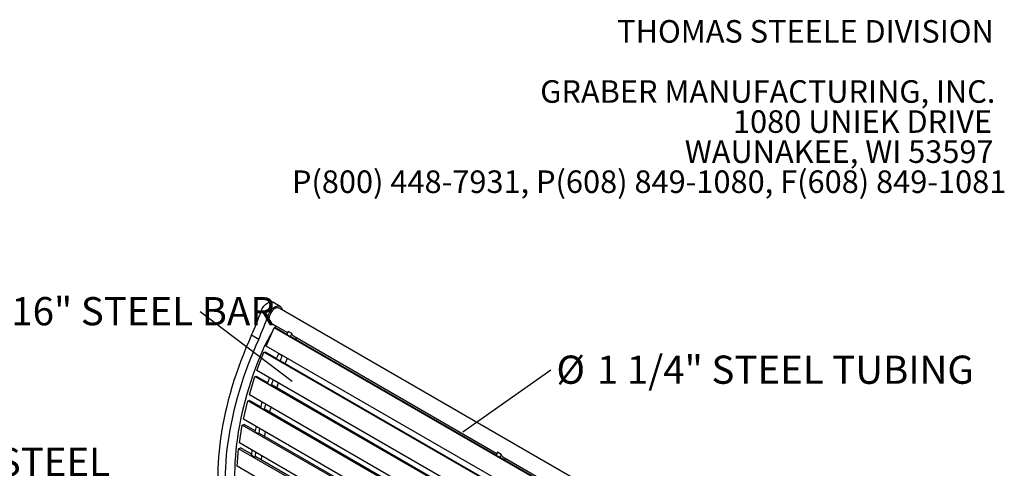
# Model space of a CAD drawing. Units: inches. Extents: x 0.1 to 8.5, y 0.3 to 10.8.
# Drawn here: x 4.7 to 8.4, y 9.1 to 10.8 of the extents above; entities that cross this region are included whole.
import ezdxf

# ---------------------------------------------------------------- set-up
doc = ezdxf.new("R2010")
doc.units = ezdxf.units.IN
doc.header["$MEASUREMENT"] = 0
doc.styles.add('SLDTEXTSTYLE0', font='TXT', dxfattribs={"width": 0.605})
doc.dimstyles.new('SLDDIMSTYLE1', dxfattribs={"dimtxt": 0.18, "dimasz": 0.098425, "dimexe": 0, "dimexo": 0.0625, "dimgap": 0, "dimtad": 0, "dimtih": 1, "dimtoh": 1, "dimdec": 0, "dimrnd": 1e-09, "dimzin": 0, "dimdsep": 46, "dimlunit": 5, "dimtxsty": 'Standard', "dimblk1": 'NONE', "dimblk2": 'NONE', "dimsah": 1, "dimcen": 0.09, "dimadec": 0, "dimazin": 0, "dimtfac": 0.098425, "dimtdec": 0, "dimtofl": 0, "dimtmove": 0, "dimatfit": 3, "dimldrblk": 'NONE', "dimfxl": 0, "dimfrac": 2, "dimtolj": 1, "dimtzin": 0, "dimarcsym": 0})

# ---------------------------------------------------------------- blocks, each defined once
blk = doc.blocks.new('SW_NOTE_0_1')
at = {"color": 0, "linetype": 'Continuous', "lineweight": 0, "char_height": 0.083333, "attachment_point": 3, "style": 'SLDTEXTSTYLE0'}
for s, insert in [('THOMAS STEELE DIVISION', (1.4635, 0.1074)), ('GRABER MANUFACTURING, INC.', (1.4694, -0.1148)), ('1080 UNIEK DRIVE', (1.457, -0.2259)), ('WAUNAKEE, WI 53597', (1.4626, -0.337)), ('P(800) 448-7931, P(608) 849-1080, F(608) 849-1081', (1.5096, -0.4481))]:
    blk.add_mtext(s, dxfattribs=dict(at, insert=insert))
blk = doc.blocks.new('SW_NOTE_0_4')
at = {"color": 0, "linetype": 'Continuous', "lineweight": 18, "insert": (-1.3689, 0.0543), "char_height": 0.104167, "attachment_point": 1, "style": 'SLDTEXTSTYLE0'}
blk.add_mtext('1 1/2" X 3/16" STEEL BAR', dxfattribs=at)
blk = doc.blocks.new('_None')
blk = doc.blocks.new('SW_NOTE_0_5')
at = {"color": 0, "linetype": 'Continuous', "lineweight": 0, "attachment_point": 1, "style": 'SLDTEXTSTYLE0'}
for s, insert, char_height in [('%%c', (0.0207, 0.0531), 0.10417), ('1 1/4" STEEL TUBING', (0.1702, 0.0531), 0.104167)]:
    blk.add_mtext(s, dxfattribs=dict(at, insert=insert, char_height=char_height))
blk = doc.blocks.new('SW_NOTE_0_8')
at = {"color": 0, "linetype": 'Continuous', "lineweight": 18, "insert": (0.0216, 0.0529), "char_height": 0.104167, "attachment_point": 1, "style": 'SLDTEXTSTYLE0'}
blk.add_mtext('3/8" THICK STEEL', dxfattribs=at)

msp = doc.modelspace()

# ---------------------------------------------------------------- linework, layer by layer
at = {"color": 7, "linetype": 'Continuous', "lineweight": 25}
for p, q in [((5.69226215, 9.71699982), (5.66574564, 9.73230747)), ((8.15154437, 8.28829505), (5.68836896, 9.71025595)), ((5.65712155, 9.65612791), (5.71984851, 9.61991641)), ((5.58682152, 9.61121834), (5.61333803, 9.59591068)), ((5.64046235, 9.5703309), (5.67004296, 9.63823653)), ((8.09188368, 8.24013764), (5.67004296, 9.63823653)), ((5.67004296, 9.63823653), (5.67554503, 9.63714301)), ((5.71679112, 9.61333215), (5.67554503, 9.63714301)), ((5.72957779, 9.60465609), (5.71631954, 9.61230992)), ((5.73516125, 9.61664746), (5.721903, 9.62430128)), ((5.73299749, 9.60397641), (5.72957779, 9.60465609)), ((6.49018915, 9.16685897), (5.73299749, 9.60397641)), ((5.74109052, 9.60765365), (6.4932465, 9.17344325)), ((8.06230306, 8.17223202), (5.64046235, 9.5703309)), ((5.74904233, 9.59471397), (5.75207799, 9.60131067)), ((5.60642893, 9.47990325), (5.63165448, 9.54833469)), ((8.0534952, 8.1502358), (5.63165448, 9.54833469)), ((5.63165448, 9.54833469), (5.63748568, 9.54805975)), ((5.67867253, 9.52428309), (5.63748568, 9.54805975)), ((5.68639071, 9.54348971), (5.69964897, 9.53583588)), ((5.68639071, 9.54348971), (5.68725547, 9.5433178)), ((5.69964897, 9.53583588), (5.70051372, 9.53566397)), ((5.69131393, 9.51506408), (5.67805567, 9.5227179)), ((5.69493814, 9.51489315), (5.69131393, 9.51506408)), ((6.45207052, 9.07780994), (5.69493814, 9.51489315)), ((5.578427, 9.38951661), (5.5990653, 9.45784384)), ((5.5990653, 9.45784384), (5.60517187, 9.45839008)), ((8.02090602, 8.05974495), (5.5990653, 9.45784384)), ((5.64626803, 9.43466577), (5.60517187, 9.45839008)), ((8.02826965, 8.08180437), (5.60642893, 9.47990325)), ((5.65882891, 9.42488399), (5.64557066, 9.43253781)), ((5.66262433, 9.42522348), (5.65882891, 9.42488399)), ((6.41966606, 8.98819259), (5.66262433, 9.42522348)), ((5.67951928, 9.41547017), (5.68562377, 9.43418499)), ((8.00026771, 7.99141773), (5.578427, 9.38951661)), ((5.5567144, 9.30000314), (5.57257539, 9.36759705)), ((5.57257539, 9.36759705), (5.57890111, 9.36895933)), ((7.9944161, 7.96949817), (5.57257539, 9.36759705)), ((5.61987058, 9.34530815), (5.57890111, 9.36895933)), ((5.63242192, 9.33494605), (5.61916367, 9.34259988)), ((5.63635357, 9.33579273), (5.63242192, 9.33494605)), ((6.39326865, 8.89883495), (5.63635357, 9.33579273)), ((5.54149105, 9.2121872), (5.5524287, 9.27842527)), ((5.5524287, 9.27842527), (5.55891529, 9.2805911)), ((7.97426941, 7.88032638), (5.5524287, 9.27842527)), ((7.97855512, 7.90190425), (5.5567144, 9.30000314)), ((5.59971501, 9.25703792), (5.55891529, 9.2805911)), ((5.61233609, 9.24607833), (5.59907783, 9.25373215)), ((5.61636775, 9.2474245), (5.61233609, 9.24607833)), ((6.37311304, 8.81056474), (5.61636775, 9.2474245)), ((7.96333177, 7.81408831), (5.54149105, 9.2121872)), ((5.53289712, 9.12687717), (5.53881066, 9.19114967)), ((5.53881066, 9.19114967), (5.54539847, 9.1940991)), ((7.96065138, 7.79305078), (5.53881066, 9.19114967)), ((5.58597477, 9.1706749), (5.54539847, 9.1940991)), ((5.59875638, 9.15909934), (5.58549813, 9.16675317)), ((6.50855924, 9.1701743), (6.49530099, 9.17782813)), ((5.60285093, 9.1609325), (5.59875638, 9.15909934)), ((6.3593728, 8.72420172), (5.60285093, 9.1609325)), ((5.62273789, 9.14945195), (5.62435209, 9.16435247)), ((6.50297578, 9.15818294), (6.48971753, 9.16583676)), ((6.50639548, 9.15750325), (6.50297578, 9.15818294)), ((7.26358722, 8.72038577), (6.50639548, 9.15750325)), ((6.51448851, 9.1611805), (7.26664457, 8.72697005)), ((6.52244032, 9.14824082), (6.52547597, 9.15483752)), ((7.95473783, 7.72877828), (5.53289712, 9.12687717))]:
    msp.add_line(p, q, dxfattribs=at)
at = {"color": 7, "linetype": 'Continuous', "lineweight": 25, "flags": 128}
for points in [[(5.62192503, 9.69958184), (5.6239149, 9.70438193), (5.62631353, 9.70907425), (5.62907697, 9.71357296), (5.6321546, 9.71779548), (5.6354901, 9.72166445), (5.6390223, 9.72510922), (5.6426865, 9.72806637), (5.64641559, 9.73048192), (5.65014127, 9.73231167), (5.65379527, 9.73352193), (5.65731071, 9.73409069), (5.66062306, 9.73400742), (5.66367182, 9.73327368), (5.66574564, 9.73230747)], [(5.64844154, 9.68427418), (5.6504314, 9.68907428), (5.65283004, 9.6937666), (5.65559348, 9.69826531), (5.65867111, 9.70248783), (5.6620066, 9.7063568), (5.66553881, 9.70980157), (5.66920301, 9.71275872), (5.67293209, 9.71517427), (5.67665778, 9.71700401), (5.68031178, 9.71821428), (5.68382722, 9.71878304), (5.68713957, 9.71869976), (5.69018833, 9.71796603), (5.69291742, 9.71659517), (5.69527706, 9.71461247), (5.69722395, 9.71205426), (5.69872232, 9.70896714), (5.69974487, 9.70540799), (5.70006736, 9.7035027)], [(5.68836896, 9.71025595), (5.68760608, 9.71065529), (5.68500277, 9.7114992), (5.68212558, 9.71171068), (5.67903891, 9.71128521), (5.6758116, 9.71023217), (5.67251585, 9.70857503), (5.66922516, 9.70635085), (5.66601313, 9.70360942), (5.66295151, 9.70041188), (5.66010867, 9.69682971), (5.65754808, 9.69294285), (5.65532699, 9.68883818), (5.65349493, 9.68460735), (5.65209297, 9.68034497), (5.6511523, 9.67614605), (5.65069399, 9.6721046), (5.65072826, 9.66831091), (5.65125434, 9.66484952), (5.65226056, 9.6617979), (5.65372433, 9.65922426), (5.65561298, 9.65718589), (5.65712155, 9.65612791)], [(5.67567637, 9.64541641), (5.67342135, 9.6416863), (5.67121718, 9.63800318)], [(5.58682152, 9.61121834), (5.57617081, 9.58734229), (5.56595269, 9.56337949), (5.55617524, 9.5393489), (5.54684606, 9.51526896), (5.53797241, 9.49115864), (5.52956117, 9.46703657), (5.52161893, 9.44292168), (5.51415185, 9.41883267), (5.5071658, 9.39478844), (5.50066619, 9.37080755), (5.4946581, 9.34690884), (5.4891462, 9.32311089), (5.48413479, 9.2994321), (5.47962777, 9.27589121), (5.47562863, 9.25250631), (5.47214053, 9.2292958), (5.46916619, 9.20627764), (5.4667079, 9.18346983), (5.46476757, 9.16089013), (5.46334677, 9.13855613), (5.4624465, 9.11648526), (5.4620676, 9.09469476), (5.46221021, 9.0732015)], [(5.61333803, 9.59591068), (5.60268732, 9.57203463), (5.5924692, 9.54807184), (5.58269175, 9.52404124), (5.57336257, 9.49996131), (5.56448892, 9.47585099), (5.55607768, 9.45172892), (5.54813544, 9.42761403), (5.54066836, 9.40352501), (5.53368231, 9.37948079), (5.52718269, 9.3554999), (5.52117461, 9.33160118), (5.51566271, 9.30780324), (5.5106513, 9.28412445), (5.50614428, 9.26058355), (5.50214514, 9.23719865), (5.49865703, 9.21398814), (5.49568269, 9.19096999), (5.4932244, 9.16816218), (5.49128407, 9.14558248), (5.48986328, 9.12324848), (5.48896301, 9.1011776), (5.4885841, 9.07938711), (5.48872672, 9.05789385)], [(5.62792183, 9.55669156), (5.61815106, 9.53331429), (5.60882533, 9.50987729), (5.59995234, 9.48639987), (5.59153931, 9.46290133), (5.58359335, 9.43940128), (5.57612091, 9.41591879), (5.56912814, 9.3924735), (5.56262085, 9.36908448), (5.55660439, 9.34577119), (5.55108369, 9.32255287), (5.54606332, 9.29944854), (5.54154747, 9.27647738), (5.53753978, 9.25365817), (5.53404363, 9.2310099), (5.53106182, 9.20855116), (5.52859689, 9.18630046), (5.52665084, 9.1642761), (5.52522527, 9.14249637), (5.52432135, 9.12097916), (5.52393983, 9.09974226), (5.52408108, 9.07880312)], [(5.7113185, 9.50543706), (5.71324298, 9.51037369), (5.71904199, 9.5249679)], [(5.65397099, 9.32562241), (5.65703083, 9.33766395), (5.65849983, 9.34329157)], [(5.6349599, 9.23669144), (5.6356289, 9.2404279), (5.63798174, 9.25308854)]]:
    msp.add_lwpolyline(points, dxfattribs=at)
at = {"color": 7, "linetype": 'Continuous', "lineweight": 25}
for centre, radius, start, end in [((3.89610038, 10.334033), 1.8387493, 336.85239319, 339.81546028), ((3.92261689, 10.31872534), 1.8387493, 336.85239319, 339.81546028), ((6.49734776, 9.1459236), 0.96157775, 149.79645058, 154.71119378), ((7.30125405, 8.88162268), 1.74525678, 154.815078, 155.24933168), ((7.3145123, 8.87396886), 1.74525678, 154.815078, 155.24933168), ((5.74805007, 9.61869318), 0.01305016, 189.0188188, 237.77181229), ((7.2417275, 8.90732645), 1.68040954, 157.75447553, 158.51761498), ((7.25498575, 8.89967262), 1.68040954, 157.75447553, 158.51761498), ((7.15600125, 8.93866087), 1.58912397, 161.10130028, 161.89341567), ((7.1692595, 8.93100704), 1.58912397, 161.10130028, 161.89341567), ((7.04833838, 8.9709507), 1.47670696, 164.60929607, 165.42339), ((7.06159663, 8.96329688), 1.47670696, 164.60929607, 165.42339), ((6.9212282, 9.00056972), 1.34616968, 168.31121853, 169.16033397), ((6.93448645, 8.99291589), 1.34616968, 168.31121853, 169.16033397), ((6.78302728, 9.02317315), 1.20610584, 172.26972863, 173.16305065), ((6.79628553, 9.01551932), 1.20610584, 172.26972863, 173.16305065), ((8.07465204, 8.43514953), 1.74525678, 154.815078, 155.24933168), ((8.08791029, 8.4274957), 1.74525678, 154.815078, 155.24933168), ((6.52144806, 9.17222003), 0.01305016, 189.0188188, 237.77181229)]:
    msp.add_arc(centre, radius, start, end, dxfattribs=at)

# ---------------------------------------------------------------- block references
at = {"color": 7, "linetype": 'Continuous', "lineweight": 0}
for name, p in [('SW_NOTE_0_1', (6.86523171, 10.66736099)), ('SW_NOTE_0_5', (6.69203999, 9.48196322))]:
    msp.add_blockref(name, p, dxfattribs=at)
at = {"color": 7, "linetype": 'Continuous', "lineweight": 18}
for name, p in [('SW_NOTE_0_4', (5.3966793, 9.69695341)), ('SW_NOTE_0_8', (3.87029373, 9.14156208))]:
    msp.add_blockref(name, p, dxfattribs=at)

# ---------------------------------------------------------------- leaders
at = {"color": 7, "linetype": 'Continuous', "lineweight": 18, "has_arrowhead": 0}
msp.add_leader([(5.73630444, 9.43996596), (5.3966793, 9.69695341)], dimstyle='SLDDIMSTYLE1', dxfattribs=at)
at = {"color": 7, "linetype": 'Continuous', "lineweight": 0, "has_arrowhead": 0}
msp.add_leader([(6.36733812, 9.25334528), (6.69203999, 9.48196322)], dimstyle='SLDDIMSTYLE1', dxfattribs=at)

doc.saveas('drawing.dxf')
